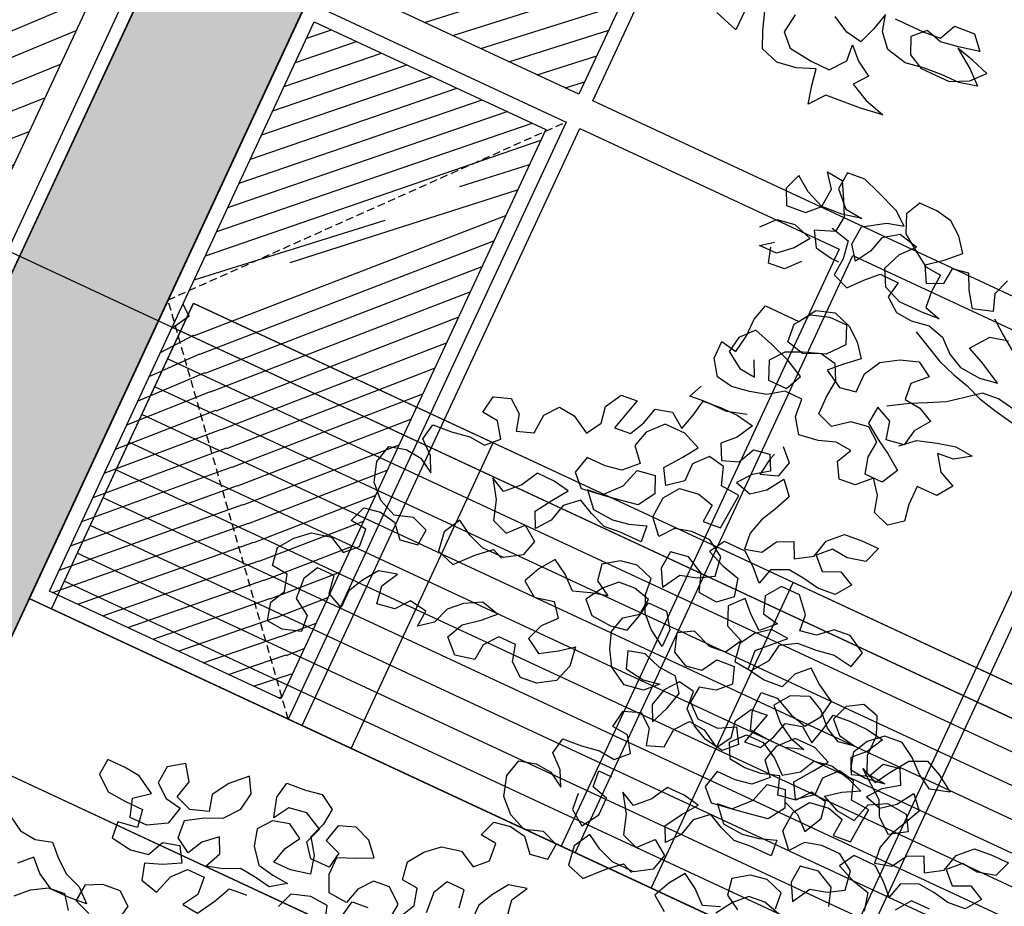
# Model space of a CAD drawing. Units: millimetres. Extents: x 687487061 to 803130931, y 473974405 to 519197613.
# Drawn here: x 688139398 to 688142614, y 475284211 to 475287106 of the extents above; entities that cross this region are included whole.
import ezdxf

# ---------------------------------------------------------------- set-up
doc = ezdxf.new("R2010")
doc.units = ezdxf.units.MM
doc.header["$LTSCALE"] = 100
doc.header["$MEASUREMENT"] = 0
doc.linetypes.add('HIDDEN', pattern=[0.375, 0.25, -0.125])
doc.layers.get('0').update_dxf_attribs({"linetype": 'CONTINUOUS'})
doc.layers.get('DEFPOINTS').update_dxf_attribs({"color": 250, "linetype": 'CONTINUOUS'})
for name, color, linetype in [('A-hatch lndscp 2', 53, 'CONTINUOUS'), ('A-PATT-251', 251, 'CONTINUOUS'), ('A-PATT-252', 252, 'CONTINUOUS'), ('A-PATT-253', 253, 'CONTINUOUS'), ('A-SECT-006', 6, 'CONTINUOUS'), ('A-SECT-007', 7, 'CONTINUOUS'), ('A-SECT-009', 9, 'CONTINUOUS')]:
    doc.layers.add(name, color=color, linetype=linetype)
doc.layers.add('brick back', color=254, linetype='CONTINUOUS', lineweight=0)
doc.layers.add('Defpoints2', color=81, linetype='CONTINUOUS', plot=False)
pattern_1 = [(45.00000000000001, (412973.1361035804, 25200.12713205814), (-44.19417382415922, 44.19417382415921), [])]

# ---------------------------------------------------------------- blocks, each defined once
blk = doc.blocks.new('lab-bay-elev-l3')
at = {"layer": 'A-PATT-253'}
h = blk.add_hatch(dxfattribs=at)
h.set_pattern_fill('ANSI31', color=256, scale=500, angle=-89.99999999999999, style=0)
h.set_pattern_definition(pattern_1)
h.paths.add_polyline_path([(933.333333333605, 3200.127132058144), (2.328306436538696e-10, 3200.127132043242), (2.328306436538696e-10, 2250), (933.3333333337214, 2249.999999985099)])
h = blk.add_hatch(dxfattribs=at)
h.set_pattern_fill('ANSI31', color=256, scale=650, angle=-89.99999999999999, style=0)
h.set_pattern_definition([(45.00000000000001, (419856.4694369134, 25200.12713231146), (-57.452425971407, 57.45242597140697), [])])
h.paths.add_polyline_path([(8800.000000000116, 3200.127132311463), (6883.333333333256, 3200.127132058144), (6883.333333333256, 2250), (8800.000000000116, 2250.000000014901)])
h.paths.add_polyline_path([(7741.666666666744, 2032.513661235571), (7741.666666666744, 2050.000000014901), (7026.666666666744, 2050.000000014901), (7026.666666666744, 1192.486338913441)])
h.paths.add_polyline_path([(7741.666666666744, 2032.513661235571), (7026.666666666861, 1192.486338928342), (7026.666666666861, 957.5136613547802), (7671.434108504443, 200.0000002533197), (7741.666666666744, 200.0000002533197)])
h.paths.add_polyline_path([(7026.666666666861, 957.513661339879), (7026.666666666744, 200.0000002533197), (7671.434108510963, 200.0000002533197)])
h.paths.add_polyline_path([(8656.666666666628, 2050.000000268221), (7941.666666666744, 2050.000000029802), (7941.666666666744, 2032.513661250472), (8656.666666666744, 1192.486338928342)])
h.paths.add_polyline_path([(7941.666666666861, 2032.513661250472), (7941.666666666628, 200.0000002533197), (8011.899224833935, 200.0000002682209), (8656.666666666744, 957.5136613547802), (8656.66666666686, 1192.486338928342)])
h.paths.add_polyline_path([(8656.666666666744, 957.5136613547802), (8011.899224847089, 200.0000002831221), (8656.666666666744, 200.0000005215406)], flags=17)
h = blk.add_hatch(dxfattribs=at)
h.set_pattern_fill('ANSI31', color=256, scale=500, angle=-89.99999999999999, style=0)
h.set_pattern_definition(pattern_1)
h.paths.add_polyline_path([(883.3333333337214, 2014.442706674337), (883.3333333337214, 2100.000000029802), (50.00000000023283, 2100.000000014901), (50.00000000023283, 50.00000001490116), (883.3333333337214, 49.99999998509884), (883.333333333605, 135.5572933703661), (67.69315391324926, 1075)])
h.paths.add_polyline_path([(883.3333333337214, 2014.442706674337), (67.69315392198041, 1075.000000014901), (883.3333333337214, 135.5572933554649)], flags=17)
at = {"layer": 'A-PATT-251'}
blk.add_line((8756.666666666744, 2150.000000029802), (8756.666666666744, 2.533197402954102e-07), dxfattribs=at)
for points in [[(933.333333333605, 2250), (2.328306436538696e-10, 2250), (2.328306436538696e-10, 3200.127132058144), (933.333333333605, 3200.127132058144)], [(2900.000000000116, 2250), (983.3333333334886, 2250), (983.3333333334886, 3200.127132058144), (2900.000000000116, 3200.127132058144)], [(6883.333333333372, 3200.127132058144), (8800.000000000116, 3200.127132311463), (8800.000000000233, 2.533197402954102e-07), (6883.333333333372, 2.533197402954102e-07)], [(933.3333333337214, 0), (2.328306436538696e-10, 0), (2.328306436538696e-10, 2150.000000029802), (933.3333333337214, 2150.000000029802)], [(1916.666666666977, 0), (983.3333333334886, 0), (983.3333333334886, 2150.000000029802), (1916.666666666977, 2150.000000029802)], [(2900.000000000233, 0), (1966.666666666744, 0), (1966.666666666744, 2150.000000029802), (2900.000000000233, 2150.000000029802)], [(3883.333333333489, 0), (2950, 0), (2950, 2150.000000029802), (3883.333333333489, 2150.000000029802)], [(883.3333333337214, 50), (50.00000000023283, 50), (50.00000000023283, 2100.000000029802), (883.3333333337214, 2100.000000029802)], [(8656.666666666628, 2050.000000283122), (7941.666666666744, 2050.000000029802), (7941.666666666744, 200.0000002533197), (8656.666666666628, 200.0000005066395)]]:
    blk.add_lwpolyline(points, close=True, dxfattribs=at)
at = {"layer": 'A-PATT-252', "linetype": 'HIDDEN'}
blk.add_lwpolyline([(933.3333333337214, 0), (0, 1075.000000014901), (933.3333333337214, 2150.000000029802)], dxfattribs=at)
blk = doc.blocks.new('lab-bay-elev-l2')
at = {"layer": 'A-PATT-251'}
blk.add_lwpolyline([(2899.999999999884, 3450.127132058144), (0, 3450.127132058144), (0, 3950.127132058144), (2899.999999999884, 3950.127132058144)], close=True, dxfattribs=at)
blk = doc.blocks.new('rail-9300')
for p, q in [((4320.000000004628, 1100), (-4320, 1100)), ((-4320, 0), (-4319.999999999971, 1100)), ((-3240, 0), (-3240.000000000029, 1100)), ((-2160, 0), (-2160.000000000029, 1100)), ((4320.000000004628, 1000), (-4320, 1000)), ((4320.000000004628, 900), (-4320, 900)), ((4320.000000004628, 800), (-4320, 800)), ((4320.000000004628, 700), (-4320, 700)), ((4320.000000004628, 600), (-4320, 600)), ((4320.000000004628, 500), (-4320, 500)), ((4320.000000004628, 400), (-4320, 400)), ((4320.000000004628, 300), (-4320, 300)), ((4320.000000004628, 200), (-4320, 200)), ((4320.000000004628, 99.99999998509884), (-4320, 100))]:
    blk.add_line(p, q)
blk = doc.blocks.new('TREE5')
for points in [[(-0.1756131653259985, 0.793898039763917), (-0.1689209603605235, 0.7939041654999528), (-0.1649059436681313, 0.7942424511893478), (-0.1632362615814458, 0.7979246953536858), (-0.1585520243920513, 0.7982635936168663), (-0.1558723858247362, 0.7952545516773171), (-0.1605560104403452, 0.7942464329171344), (-0.1645707208458447, 0.7935735369792383), (-0.1682523524373067, 0.794573998569831), (-0.1709267841292643, 0.7918946662894086), (-0.1692503637336671, 0.788215484992179), (-0.1659027298169207, 0.7865454966186007), (-0.1592105248514457, 0.7865516223546365), (-0.1551970395926077, 0.7885629592856276), (-0.1525229141875428, 0.7915769018136416), (-0.1565394623143987, 0.7929116673658427), (-0.1605557041534524, 0.7939118226695427), (-0.1562030143454507, 0.7909043121626382), (-0.1531890718165272, 0.7882301867575734), (-0.157203475935134, 0.7872226805711762), (-0.1612187989144189, 0.7872190051302823), (-0.1655684258553123, 0.7868804131539946), (-0.1695831362608118, 0.7862075172160985), (-0.1742685985968677, 0.787207059946013), (-0.1769482371641828, 0.7902161018855622), (-0.1779554370636873, 0.7938958957565774), (-0.1789555923673873, 0.7898796539166142), (-0.1802906642055717, 0.7861977160391689), (-0.183971989510141, 0.786863567380351), (-0.1876545399613718, 0.7888678597155376)], [(-0.1956821230528334, 0.7855144063505577), (-0.1963473618211395, 0.7811638605489861), (-0.1936680295407172, 0.7784894288570285), (-0.1883136529945517, 0.7778251089494006), (-0.1839637197667656, 0.7778290906771872), (-0.1812899006485935, 0.7811776434546118), (-0.1816278800510958, 0.7848580498985029), (-0.1789485477715829, 0.7821836182065454), (-0.1756006075679437, 0.780179019584466), (-0.1779401227245074, 0.7771653833433447), (-0.1739229620247755, 0.7751613972950508), (-0.1692371934018269, 0.7738272443166352), (-0.1742557345519202, 0.7731534295180609), (-0.1786053614928136, 0.7728148375417732), (-0.1822857679376142, 0.7724768581392709), (-0.1849595870557863, 0.7691283053618463), (-0.185967093241274, 0.7731427094813625), (-0.1866396828931869, 0.7768228096383609), (-0.1906534744380082, 0.775146082955871), (-0.1950027950920088, 0.7744728807310821), (-0.1990193432188647, 0.7758076462823738), (-0.200695763614462, 0.7794868275796034), (-0.2020378800484508, 0.7835009254122269)], [(-0.2060559596088609, 0.7865087422051147), (-0.2060473835795023, 0.7771396552534497), (-0.2114026789854364, 0.778807805906581)], [(-0.1688535344578526, 0.7468058135291358), (-0.1645026823702977, 0.7458059645123285), (-0.1638297864324016, 0.741791254106829), (-0.1641607212390994, 0.7377756248406513), (-0.1604787833616541, 0.7364405530024669), (-0.1578046579565893, 0.7394544955313904), (-0.1551302262646317, 0.7421338278118128), (-0.1507802930368456, 0.7421378095395994), (-0.1514461443789372, 0.7384564842350301), (-0.1484325081369064, 0.7361169690784664), (-0.1447514891192299, 0.7357857279848758), (-0.1407367787137304, 0.736458623922772), (-0.1370551471222683, 0.7354581623321792), (-0.1340412045933448, 0.7327840369271144), (-0.1306935706765984, 0.7311140485535361), (-0.1260087209143279, 0.7307837263206238), (-0.1219940105088284, 0.7314566222585199), (-0.1270156145269397, 0.7341289099422283), (-0.1306978586921872, 0.7357985920298233), (-0.1276900418983899, 0.739816671589324), (-0.1236756377797832, 0.7408241777757212)], [(-0.1293747320373626, 0.7525303295897174), (-0.1307098038764565, 0.7488483917122721), (-0.1293679937284509, 0.7451689041281497), (-0.133716701808666, 0.7438264814063587), (-0.1360620364143728, 0.7471704398822112), (-0.1377381505239867, 0.7505150109309398), (-0.1414182506809851, 0.7498424212799364), (-0.1417494917745756, 0.7461614022622598), (-0.1450940628233042, 0.7444852881526458), (-0.1471050934674025, 0.7481641631629827), (-0.1437614412793522, 0.7508441080171906), (-0.1407527056257862, 0.7538583568320973), (-0.1430977339446002, 0.7568677050594488), (-0.146111370186631, 0.7592072202160125), (-0.1497926954912003, 0.7598730715581041), (-0.1538080184704853, 0.7598693961172103), (-0.1554780068440635, 0.7565217622004639), (-0.1538012801615736, 0.7525079706547331), (-0.1504530336710417, 0.7501687617850621), (-0.1467701769329182, 0.7478298592013743), (-0.1430891579152416, 0.7474986181077838), (-0.1434200927219393, 0.7434829888416061), (-0.1430821133194371, 0.739802582397715), (-0.139400481727975, 0.7388021208071223), (-0.1434154984203673, 0.7384638351177273), (-0.1487692623927472, 0.7384589345292625), (-0.1527861168055864, 0.7401283103290552), (-0.1547971474496848, 0.7438071853393922), (-0.153127771649892, 0.7478240397531408), (-0.1504536462448272, 0.7508379822811548), (-0.154804498332382, 0.7518378312979621), (-0.1581484568082345, 0.7494924966922554), (-0.1591489183979178, 0.7458108651007933), (-0.1611535170199971, 0.7424629248980636), (-0.1634985453388111, 0.7454722731245056), (-0.1631679168190061, 0.7498225126391844), (-0.158486129923844, 0.7528382928885549), (-0.1548063360537384, 0.7538454927880593), (-0.1578199722948597, 0.7561850079446231), (-0.1631755739885961, 0.758187768845346), (-0.1668575118660414, 0.7595228406844399), (-0.1708725285584336, 0.7591845549941354), (-0.1712034633660409, 0.7551689257288672), (-0.1678542980148308, 0.7518258861136928), (-0.1638386687495625, 0.7514949513069951), (-0.1681876831166704, 0.7504871388337051), (-0.1728719203051554, 0.7501482405705246), (-0.1768887747179946, 0.7518176163703174), (-0.1802370212085265, 0.7541568252408979), (-0.1815720930467108, 0.7504748873625431), (-0.1798959789380064, 0.7471303163138145), (-0.175546351997113, 0.7474689082901023), (-0.1728719203051554, 0.7501482405705246), (-0.1725412917853504, 0.7544984800852035), (-0.1748863201041644, 0.7575078283116454), (-0.1712053010864878, 0.7571765872180549), (-0.1691942704423894, 0.753497712207718), (-0.1675181563327754, 0.7501531411589895), (-0.167849397426366, 0.7464721221413129), (-0.1721977992205979, 0.7447950891719302), (-0.1701870748624827, 0.7414508244100944), (-0.1661711393103218, 0.7407852793548955), (-0.1644980880687257, 0.7407868107884497)], [(-0.1832359556851628, 0.7404350484803217), (-0.180561830280098, 0.7434489910092452), (-0.1765471198745985, 0.7441218869471413), (-0.1721959614992414, 0.7427874276818329), (-0.1745351703698219, 0.7394391811922105), (-0.1775442123093711, 0.7367595426248954), (-0.1815595352886561, 0.736755867183092), (-0.1788844910238225, 0.7387659789674217)], [(-0.1427422961955784, 0.7341145144637267), (-0.1353775015791001, 0.7304405400418545), (-0.1313609534522442, 0.7291057744905629), (-0.1276793218616916, 0.7281053128999702), (-0.1239973839833368, 0.7267702410617858), (-0.1199811421433736, 0.7257700857580858), (-0.1089371662305751, 0.7237725317327204), (-0.1052552283522203, 0.7224374598936265), (-0.101573903047651, 0.7217716085524444), (-0.1022467989855471, 0.7257863189579439), (-0.104926743839755, 0.7291299711459942), (-0.1082752966162701, 0.7318037902641663), (-0.1119575407815177, 0.7334734723508518), (-0.1153054809842473, 0.7354780709729312), (-0.1189880314363876, 0.7374823633081178), (-0.1223359716400267, 0.7394869619301971), (-0.1256842181296491, 0.7418261707998681), (-0.1283629378362861, 0.7438313819948235)], [(-0.171856450663185, 0.7374339699963457), (-0.1745305760682498, 0.7344200274683317), (-0.178210982512141, 0.73408204806492), (-0.1792178761247527, 0.737427231687434)], [(-0.1356934283335107, 0.7100290086109453), (-0.132684386393052, 0.7127086471782604), (-0.1283356783128369, 0.714051069899142), (-0.1243212741942301, 0.7150585760855392), (-0.1203056449280524, 0.7147276412788415), (-0.1236496034029955, 0.7123823066731347), (-0.1273300098477961, 0.712044327269723), (-0.1249846752420893, 0.7087003687947799), (-0.1213024310768418, 0.7070306867080944), (-0.1236416399474223, 0.7036824402175625), (-0.1283261834228, 0.7036781522028832), (-0.1283222016950134, 0.6993282189750971), (-0.12764961204401, 0.6956481188180987), (-0.130658960270452, 0.6933030904992847), (-0.1343408981488068, 0.6946381623374691), (-0.1353480980483113, 0.6983179562084842), (-0.1376931263671253, 0.7013273044349262), (-0.1407018620206912, 0.6983130556200194), (-0.1443822684645824, 0.6979750762166077), (-0.146392992821788, 0.701319340979353), (-0.1447230044482097, 0.7046669748951899), (-0.1484040234658863, 0.7049982159887804), (-0.1520835110500087, 0.7036564058416843), (-0.1564328317040093, 0.7029832036168955), (-0.1587781663097161, 0.7063271620918385), (-0.1591164519991111, 0.7103421787842308), (-0.163131774978396, 0.7103385033433369), (-0.1664757334533391, 0.7079931687376302), (-0.1701555273243542, 0.7069859688381257), (-0.1741702377298537, 0.7063130729002296), (-0.1778515630344231, 0.7069789242423212), (-0.1801968976401298, 0.7103228827172643), (-0.1802005730819332, 0.7143382056965493), (-0.1765192477773638, 0.7136723543544576), (-0.1758537027221649, 0.7176882899075281), (-0.1758573781630588, 0.7217036128868131), (-0.1748569165733755, 0.7253852444782751), (-0.1668262706148056, 0.7253925953609723), (-0.1644873680311179, 0.7290754520990959), (-0.1604732701994038, 0.7304175685330847), (-0.1564567220725479, 0.7290828029817931), (-0.1534430858305171, 0.7267432878252293), (-0.1510980575117031, 0.7237339395978779), (-0.1541070994521618, 0.7210543010305628), (-0.1567815311441194, 0.7183749687501404), (-0.1527640641574948, 0.7160363724542549), (-0.1490839639995869, 0.7167089621052583), (-0.149087945728283, 0.7210588953321349), (-0.1470836533930964, 0.7247414457842751), (-0.1434050846696522, 0.7270870866768746), (-0.1393909868379382, 0.7284292031108635), (-0.136043046634299, 0.7264246044896936), (-0.139051782287865, 0.7234103556738773), (-0.1387138028844532, 0.7197299492299862), (-0.1350327838667766, 0.7193987081363957), (-0.1316851499500302, 0.7177287197628175), (-0.1340243588206107, 0.7143804732722856), (-0.1346902101627023, 0.7106991479677163), (-0.1387049205682018, 0.7100262520298202), (-0.1397124267545991, 0.7140406561484269), (-0.1433946709189371, 0.7157103382351124), (-0.1437256057256349, 0.7116947089698442), (-0.1403773592360125, 0.7093555000992637), (-0.1370294190323733, 0.7073509014780939), (-0.1336811725427509, 0.7050116926075134), (-0.135685464877028, 0.7013291421562826), (-0.139700787856313, 0.7013254667144793), (-0.1407079877558175, 0.7050052605854944), (-0.140376746662227, 0.708686279603171), (-0.1433903829042578, 0.7110257947597347), (-0.1474050933097573, 0.7103528988218386), (-0.1507487454987171, 0.7076729539676307), (-0.1544306833761624, 0.7090080258067246), (-0.1544343588179657, 0.7130233487860096), (-0.154103424011268, 0.7170389780512778), (-0.1557795381199725, 0.7203835491000063), (-0.1594608634245418, 0.721049400442098), (-0.1631400447217715, 0.7193729800465007), (-0.1671562865608252, 0.7203731353502008), (-0.1674945722511296, 0.724388152042593), (-0.1651553633805491, 0.7277363985322154), (-0.1611412655488351, 0.7290785149671137), (-0.1571259425695501, 0.7290821904080076), (-0.1554492158870602, 0.7250683988631863), (-0.1584573389668407, 0.7213849295512773), (-0.1631403510086642, 0.7197075902950019), (-0.1668195323049844, 0.7180311698984951), (-0.1691590474624576, 0.7150175336564644), (-0.1674823207799676, 0.7110037421116431), (-0.1631323875521815, 0.7110077238394297), (-0.161462705465496, 0.7146899680046772), (-0.1654798661652279, 0.7166939540529711), (-0.1701659410750693, 0.7183627172789784), (-0.1745170994495169, 0.7196971765442868), (-0.1771912248545817, 0.7166832340153633), (-0.1778570761966733, 0.7130019087107939), (-0.1741742194585498, 0.7106630061280157), (-0.1704932004399637, 0.7103317650335157), (-0.1721693145495777, 0.7136763360831537)], [(-0.1163022671330367, 0.7277811164021841), (-0.1203182026861072, 0.728446661457383), (-0.1239986091299983, 0.7281086820548808), (-0.1273422613189581, 0.7254287372006729), (-0.1303516095454, 0.7230837088818589), (-0.134030484555737, 0.7210726782377606), (-0.1373750556044655, 0.7193965641281466), (-0.1407193203672108, 0.717385839770941), (-0.1417225385380192, 0.71671570041417)], [(-0.1684781880680788, 0.7023029567963022), (-0.1728268961482939, 0.7009605340745111), (-0.1778460498721728, 0.700955939772939), (-0.1815264563169734, 0.7006179603704368), (-0.1801907719050035, 0.7036306777517893)], [(-0.1254973213276429, 0.629315688144743), (-0.1218153834501976, 0.6279806163056492), (-0.1188014409212741, 0.6253064909005843), (-0.1167974548729802, 0.6293236516012257), (-0.1174700445239836, 0.6330037517582241), (-0.1211513698285529, 0.6336696031003157), (-0.1234908849851166, 0.630655966858285), (-0.1275055953906161, 0.6299830709203889), (-0.1288477118255145, 0.6339971687521029), (-0.1328618096572285, 0.632655052318114), (-0.1365422161020291, 0.6323170729147023), (-0.1402232351197057, 0.6326483140092023), (-0.1418993492284102, 0.6359928850579308), (-0.1392252238233453, 0.6390068275859448), (-0.1352099008440604, 0.6390105030277482), (-0.1315273503928296, 0.6370062106925616), (-0.1285134078639061, 0.6343320852874967), (-0.125169449388963, 0.6366774198932035), (-0.1234994610153848, 0.6400250538099499), (-0.1194847506098853, 0.640697949747846), (-0.115133898521421, 0.6396981007310387), (-0.1114519606439757, 0.6383630288928543), (-0.1151308356543126, 0.636351998248756), (-0.1181401838807545, 0.6340069699290325), (-0.1144579397164165, 0.632337287842347), (-0.1101077002017377, 0.632006659322542), (-0.1087732409364293, 0.6363578176969895), (-0.1050943659260923, 0.6383688483410879), (-0.1004095161638219, 0.6380385261081756), (-0.09839879180661626, 0.6346942613463398), (-0.1020773605300604, 0.6323486204537403), (-0.1054259133065756, 0.6350224395719124), (-0.1071020274161896, 0.6383670106206409), (-0.1131292999002511, 0.6430460409346779), (-0.1094470557350036, 0.6413763588479924), (-0.1074424571129242, 0.644724299050722), (-0.1047692505685376, 0.6487420723242394), (-0.1010900692713079, 0.6504184927207461), (-0.09740782510696988, 0.6487488106340606), (-0.09372496836793687, 0.6464099080503729), (-0.09807367644815201, 0.6450674853294913), (-0.1014216166517912, 0.6470720839506612), (-0.1044355591807147, 0.649746209355726), (-0.1077834993843538, 0.6517508079778054), (-0.1117985160767461, 0.6514125222884104), (-0.1148075580162953, 0.6487328837210953), (-0.1164775463898735, 0.6453852498043489), (-0.115470346490369, 0.6417054559342432), (-0.1117893274726924, 0.6413742148397432), (-0.1074400068186918, 0.6420474170645321), (-0.1117902463333706, 0.6423780455852466), (-0.1134666667289679, 0.6460572268824762), (-0.1134709547445567, 0.650741770357854), (-0.1151476814270467, 0.6547555619035847), (-0.1188293130185087, 0.655756023493268), (-0.1221735777803445, 0.6537452991360624), (-0.1235086496185289, 0.6500633612577076), (-0.1208293173381065, 0.64738892956575), (-0.1168133817850361, 0.6467233845105511), (-0.120493481942944, 0.6460507948595478), (-0.1238411158596904, 0.647720783233126), (-0.1268553646745971, 0.650729518886692), (-0.1302029985913435, 0.6523995072602702), (-0.1342167901370743, 0.6507227805777802), (-0.1365559990067453, 0.6473745340872483), (-0.1335417501918386, 0.6443657984336824), (-0.1301938099881994, 0.642361199811603), (-0.1265121783967373, 0.6413607382219197), (-0.1305262762284514, 0.6400186217870214), (-0.1345415992077363, 0.6400149463461275), (-0.1388918387224152, 0.6403455748659326), (-0.140233955156404, 0.6443596726985561), (-0.1402379368851001, 0.6487096059254327), (-0.136557530441209, 0.6490475853288444), (-0.132205759492976, 0.6470439055674433), (-0.1285241279015139, 0.6460434439768505), (-0.1261849190309334, 0.6493916904673824), (-0.1255193739757345, 0.6534076260195434), (-0.1295368409623592, 0.6557462223163384), (-0.1325504772043899, 0.6580857374729021), (-0.1352249088963475, 0.6554064051924797), (-0.1365599807354414, 0.6517244673150344), (-0.1409096076754253, 0.6513858753387467), (-0.1449255432284957, 0.6520514203930361), (-0.1452641352047834, 0.6564010473339295), (-0.1399152718208683, 0.6617597118947742), (-0.143930901087046, 0.662090646701472), (-0.1469402493143974, 0.659745618382658), (-0.1489448479355673, 0.6563976781799283), (-0.1482719519976712, 0.6523829677735193), (-0.144256322732403, 0.6520520329668216), (-0.1415828099002141, 0.6557351959918378), (-0.1409172648450152, 0.6597511315449083), (-0.1375730000831794, 0.6617618559021139), (-0.1332233731422861, 0.6621004478793111), (-0.1292086627367866, 0.6627733438172072), (-0.1248581169361245, 0.6621081050479916), (-0.1238576553455317, 0.6657897366394536), (-0.1278751223321564, 0.6681283329362486), (-0.131555528776957, 0.6677903535337464), (-0.1345645707165062, 0.6651107149664313), (-0.1382446708744141, 0.6644381253154279), (-0.1385826502769163, 0.668118531759319), (-0.1415972053796253, 0.6714618776604766), (-0.1459471386065019, 0.67145789593269), (-0.1482863474770824, 0.6681096494421581), (-0.1469445373290768, 0.6644301618589452), (-0.1432632120245074, 0.6637643105168536), (-0.1462719476780734, 0.6607500617010373), (-0.1492855839201042, 0.6630895768585106), (-0.1519649162005265, 0.6657640085504681), (-0.1546390416055914, 0.6627500660215446), (-0.1529623149231014, 0.6587362744758138), (-0.1489454605093528, 0.6570668986760211), (-0.1509497528445394, 0.6533843482247903), (-0.1546301592884305, 0.6530463688213786), (-0.1589816239497708, 0.6547154383351881), (-0.1623258887125161, 0.652704713977073), (-0.1609837722776177, 0.648690616145359), (-0.1576361383608713, 0.6470206277717807), (-0.1539560382038729, 0.6476932174227841), (-0.1519514395817936, 0.6510411576264232), (-0.1479364228894013, 0.6513794433158182), (-0.1465946127413957, 0.6476999557316958), (-0.1492690444333533, 0.6450206234512734), (-0.1529488383043685, 0.6440134235526784), (-0.153280079397959, 0.6403324045340923), (-0.1502661368690354, 0.6376582791290275), (-0.1455815933936577, 0.6376625671446163), (-0.1419027183833208, 0.6396735977887147), (-0.1398919940261152, 0.6363293330268789), (-0.1425664257180728, 0.6336500007464565), (-0.1469169715187348, 0.6343152395147627), (-0.1502646054354813, 0.6359852278883409), (-0.1532785479644048, 0.6386593532934057), (-0.1536168336537997, 0.642674369985798), (-0.1572981589583691, 0.6433402213278896), (-0.1596376741149328, 0.6403265850858588), (-0.1606378294186328, 0.6363103432458956), (-0.1589617153090188, 0.6329657721971671), (-0.1572923395092261, 0.6369826266109158), (-0.156292184205526, 0.6409988684499695), (-0.1586372125252495, 0.6440082166773209), (-0.1626528417905178, 0.6443391514840187), (-0.1666693899173737, 0.6456739170353103), (-0.1703491837874793, 0.6446667171358058), (-0.1690073736403832, 0.6409872295525929), (-0.1646568278388116, 0.6403219907842868), (-0.1609767276818133, 0.6409945804352901), (-0.1636511593737708, 0.6383152481548677), (-0.1680004800277715, 0.6376420459300789), (-0.1720179470143961, 0.6399806422268739), (-0.1740286713716017, 0.6433249069887097), (-0.1753704815196073, 0.6470043945719226), (-0.1743700199290146, 0.6506860261633847), (-0.1713606717025726, 0.6530310544821987), (-0.1710294306080726, 0.6567120734998753), (-0.1747110621995347, 0.657712535090468), (-0.1783914686443353, 0.6573745556879658), (-0.1810659003362929, 0.6546952234075434), (-0.1834048029190711, 0.6510123666685104), (-0.1807254706386487, 0.6483379349765528), (-0.1760406208763783, 0.6480076127436405), (-0.1723605207184704, 0.6486802023946439), (-0.1713600591287872, 0.6523618339861059), (-0.1706942077866955, 0.6560431592906752), (-0.1663442745589094, 0.6560471410184618), (-0.1639989399532027, 0.6527031825435188), (-0.1639952645123088, 0.6486878595642338), (-0.1676781212504324, 0.6510267621479215), (-0.1703574535308547, 0.6537011938398791), (-0.172033873926452, 0.6573803751361993), (-0.1723718533298637, 0.6610607815809999), (-0.1763884014558101, 0.6623955471322915), (-0.180068501613718, 0.6617229574812882), (-0.1834124600886611, 0.6593776228755814), (-0.1827398704376577, 0.6556975227185831), (-0.1793919302340186, 0.6536929240965037), (-0.1830717241050337, 0.6526857241969992), (-0.1867512116882466, 0.6513439140489936), (-0.1897651542171701, 0.6540180394540585), (-0.1931130944208093, 0.6560226380761378), (-0.1954523032904802, 0.6526743915865154), (-0.1971219853771657, 0.6489921474212679), (-0.1937737388875433, 0.6466529385506874), (-0.1894247245204355, 0.6476607510239774), (-0.1870796962016215, 0.6446514027975354), (-0.1897538216066863, 0.6416374602686119), (-0.1910888934448707, 0.6379555223902571), (-0.1877409532412315, 0.6359509237681777), (-0.1840623845177873, 0.6382965646607772), (-0.1810530362913454, 0.6406415929795912), (-0.1803798340665566, 0.6362922723255906), (-0.1817145996178482, 0.6322757241996442), (-0.1853931683412924, 0.6299300833070447), (-0.189073574786093, 0.6295921039045425), (-0.1920872110272143, 0.6319316190611062), (-0.1930944109267188, 0.6356114129321213), (-0.1971097339060037, 0.635607737490318), (-0.1994492490634769, 0.6325941012482872), (-0.1997804901570674, 0.6289130822306106), (-0.2041295045241753, 0.6279052697582301), (-0.2071437533390821, 0.6309140054108866), (-0.2054740712523966, 0.6345962495761341), (-0.2021304190643463, 0.637276194430342), (-0.1994559873723887, 0.6399555267107644), (-0.2034722292114424, 0.6409556820135549), (-0.2071511042217793, 0.6389446513694566), (-0.2098255359137369, 0.6362653190890342), (-0.2111606077528307, 0.6325833812115889), (-0.2141699559792727, 0.6302383528918654), (-0.2138387148856822, 0.6339193719104514), (-0.2178546504387526, 0.6345849169647408), (-0.2201941655953163, 0.6315712807236196), (-0.2242088760008158, 0.6308983847857235), (-0.2248817719387119, 0.634913095191223), (-0.2228774796044348, 0.6385956456424537), (-0.2268918837230416, 0.6375881394560565), (-0.2292310925927126, 0.6342398929664341), (-0.2309010809662908, 0.6308922590496877), (-0.2308974055253969, 0.6268769360704027), (-0.234579649689735, 0.6285466181570882), (-0.2352525456276311, 0.6325613285625877), (-0.2392678686069161, 0.6325576531216939), (-0.2409378569804943, 0.6292100192049475), (-0.2405989587173138, 0.624525782015553), (-0.2369161019791903, 0.6221868794327747), (-0.2365781225757786, 0.6185064729888836), (-0.2405922204084021, 0.6171643565539853), (-0.2442732394260787, 0.6174955976475758), (-0.2452807456124759, 0.6215100017661825), (-0.2436107572388977, 0.624857635682929), (-0.2446179571384022, 0.6285374295539441), (-0.2482989761560788, 0.6288686706475346), (-0.2489718720939749, 0.6328833810530341), (-0.2466326632233944, 0.636231627543566), (-0.2436236212838452, 0.6389112661108811), (-0.2392746069167373, 0.6399190785832616), (-0.235592056464597, 0.637914786248075), (-0.2329176247726394, 0.6405941185284973), (-0.2332559104620344, 0.6446091352208896), (-0.2369369294806205, 0.6449403763153896), (-0.2356018576415266, 0.6486223141928349), (-0.2319217574845283, 0.6492949038438383), (-0.2282404321799589, 0.6486290525026561), (-0.2255607936126438, 0.6456200105621974), (-0.2215460832071443, 0.6462929065000935), (-0.2212148421135538, 0.6499739255177701), (-0.2248967799909991, 0.6513089973559545), (-0.2289108778236226, 0.6499668809219656), (-0.2329277322364618, 0.6516362567217584), (-0.235941981052278, 0.6546449923753244), (-0.2372844037731596, 0.6589937004555395), (-0.2362842484694596, 0.6630099422955027), (-0.232604454599354, 0.6640171421940977), (-0.2289234355816774, 0.6636859011005072), (-0.2255754953780382, 0.6616813024793373), (-0.2272516094876522, 0.6650258735280659), (-0.2302655520156662, 0.6676999989331307), (-0.2295997006735746, 0.6713813242377), (-0.2252500737335907, 0.6717199162139877), (-0.2212353633271817, 0.6723928121518838), (-0.2175543443095052, 0.6720615710582933), (-0.2148799126175476, 0.6747409033387157), (-0.2172252472232543, 0.6780848618136588), (-0.2209062662418404, 0.6784161029072493), (-0.2202407211866415, 0.6824320384603197), (-0.2165612336025191, 0.6837738486074159), (-0.2135475973604883, 0.6814343334508521), (-0.2125403974609839, 0.6777545395807465), (-0.2088609098768615, 0.6790963497278426), (-0.2085302813570564, 0.6834465892425214), (-0.2061907662004927, 0.6864602254845522), (-0.2025097471828161, 0.6861289843909617), (-0.1984922801961915, 0.6837903880941667), (-0.1964876815741121, 0.6871383282978059), (-0.1971602712251155, 0.6908184284548042), (-0.1951559788899289, 0.6945009789069445), (-0.1914755724460377, 0.6948389583094468), (-0.1934764956263137, 0.6874756951265226), (-0.1897960891824226, 0.6878136745299344), (-0.1881261008088444, 0.6911613084457713), (-0.1871256392182516, 0.6948429400372333), (-0.183445845348146, 0.6958501399367378), (-0.1800975988576141, 0.6935109310670668), (-0.1790971372679309, 0.6971925626585289), (-0.1784312859258392, 0.7008738879630982), (-0.174416269233447, 0.7012121736524932), (-0.170400946254162, 0.7012158490933871), (-0.1663850107010916, 0.7005503040381882), (-0.1683893030362782, 0.6968677535869574), (-0.1710637347282358, 0.694188421306535), (-0.1693876206186218, 0.6908438502578065), (-0.1657081330354089, 0.6921856604049026), (-0.1640384509478139, 0.6958679045701501), (-0.1603583507908155, 0.6965404942211535), (-0.158682236682111, 0.693195923172425), (-0.1620261951570541, 0.6908505885667182), (-0.1643657103136178, 0.6878369523246874), (-0.1606840787221557, 0.6868364907350042), (-0.1576747304957138, 0.6891815190538182), (-0.155335827912026, 0.6928643757919417), (-0.1526561893447109, 0.6898553338523925), (-0.1543258714313964, 0.686173089687145), (-0.1559958598049747, 0.6828254557703985), (-0.1569963213955674, 0.6791438241789365), (-0.1566583419930652, 0.6754634177350454), (-0.15297854812205, 0.6764706176345499), (-0.1509739494999707, 0.679818557838189), (-0.1476293784512421, 0.6814946719468935), (-0.1459532643425376, 0.678150100898165), (-0.1422746956190934, 0.6804957417907644), (-0.1412745403153934, 0.6845119836298181), (-0.1382658046618275, 0.6875262324456344), (-0.1342507879694352, 0.6878645181350294), (-0.1302354649901503, 0.6878681935768327), (-0.1315705368292441, 0.6841862556984779), (-0.1355849409478509, 0.6831787495120807), (-0.1392659599655275, 0.6835099906056712), (-0.1419403916574851, 0.6808306583252488), (-0.1392610593770627, 0.6781562266342007), (-0.135581878079833, 0.679832647029798), (-0.1322342441630866, 0.6781626586562197), (-0.1345734530336671, 0.6748144121656878), (-0.1385884697260593, 0.6744761264762928), (-0.1422697950306286, 0.6751419778183845), (-0.1459508140483052, 0.675473218911975), (-0.1496299953455349, 0.6737967985163777), (-0.1506304569352181, 0.6701151669249157), (-0.1533097892156405, 0.6727895986168733), (-0.1563234254576713, 0.675129113773437), (-0.1613425791815501, 0.6751245194718649), (-0.1633471778036295, 0.6717765792682258), (-0.1593303233898808, 0.670107203468433), (-0.1553140815508272, 0.669107048164733), (-0.1543065753644299, 0.6650926440461262), (-0.1573156173048886, 0.6624130054788111), (-0.161665856818658, 0.6627436339986161), (-0.1630079732535563, 0.6667577318312397), (-0.1670251339532882, 0.6687617178795335), (-0.1710398443587877, 0.6680888219416374), (-0.171370779166395, 0.6640731926754597), (-0.1693597485213871, 0.6603943176651228), (-0.1670211522255016, 0.6644117846517474), (-0.1633413583544865, 0.6654189845512519), (-0.1599970935926507, 0.6674297089084575), (-0.1606702958174395, 0.6717790295624582), (-0.164353152555563, 0.6741179321461459), (-0.1687030857833491, 0.6741139504174498), (-0.1723828796534548, 0.6731067505179453), (-0.174722394810928, 0.670093114276824), (-0.1777369499127275, 0.6734364601779816), (-0.1774066276798152, 0.6781213099411616), (-0.1750674188092347, 0.681469556430784), (-0.1707180981552341, 0.6821427586555728), (-0.1670364665646815, 0.6811422970649801), (-0.1673674013713793, 0.6771266677997119), (-0.1633523846789871, 0.6774649534891068), (-0.1630217561582725, 0.6818151930028762), (-0.162690515064682, 0.6854962120214623), (-0.1670407545793609, 0.6858268405412673), (-0.1683828710133497, 0.6898409383729813), (-0.172064196317919, 0.690506789715073), (-0.1747383217229839, 0.6874928471861494), (-0.17473464628209, 0.6834775242068645), (-0.1780782984701403, 0.6807975793535661), (-0.1800890228282555, 0.6841418441154019), (-0.1774155099960666, 0.6878250071404182), (-0.1750763011263956, 0.6911732536309501), (-0.1790931555392348, 0.6928426294307428), (-0.183777699015522, 0.6928383414160635), (-0.1867861283812857, 0.6894894823517461), (-0.1877865899718785, 0.685807850760284), (-0.1851069514045633, 0.6827988088207348), (-0.1881156870581293, 0.6797845600049186), (-0.1917957872151277, 0.6791119703539152), (-0.1961457204429138, 0.6791079886261286), (-0.1971458757466138, 0.6750917467861655), (-0.1944665434661914, 0.6724173150942079), (-0.1897826125636897, 0.6730908236058895), (-0.1864398792354081, 0.6767745992046912), (-0.1851054199710092, 0.6811257575791387), (-0.1810907095655097, 0.6817986535170348), (-0.1794142891690029, 0.6781194722198052), (-0.1817531917526907, 0.6744366154816817), (-0.185433291909689, 0.6737640258306783), (-0.1894480023151885, 0.6730911298927822), (-0.1931284087599892, 0.6727531504893705), (-0.1901138536572802, 0.6694098045882129), (-0.1854290038950097, 0.6690794823543911), (-0.1817489037380113, 0.6697520720053944), (-0.1780694161538889, 0.6710938821534), (-0.1777314367504772, 0.6674134757095089), (-0.1827505904752655, 0.6674088814079369), (-0.1864309969191567, 0.6670709020045251), (-0.1901129347975115, 0.668405973843619), (-0.1934605687133484, 0.6700759622162877), (-0.1964696106538071, 0.6673963236498821), (-0.1974697659575071, 0.6633800818099189), (-0.1998092811140708, 0.6603664455678881), (-0.2014853952236848, 0.6637110166166167), (-0.1991464926399971, 0.6673938733556497), (-0.1968072837703261, 0.6707421198452721), (-0.2004886090748954, 0.6714079711873637), (-0.2045039320541804, 0.6714042957464699), (-0.2065082243884575, 0.6677217452943296), (-0.2095169600420235, 0.6647074964785133), (-0.2128645939587699, 0.6663774848520916), (-0.210184036531686, 0.662364612167039), (-0.208841613809895, 0.6580159040868239), (-0.2051596759315402, 0.6566808322486395), (-0.2021512465657764, 0.6600296913120474), (-0.1988030000752445, 0.6576904824423764), (-0.1998034616658373, 0.6540088508509143), (-0.2034820303892815, 0.6516632099583148), (-0.2085011841131603, 0.6516586156567428), (-0.2121831219906056, 0.6529936874949271), (-0.2155310621942448, 0.6549982861170065), (-0.2175353545294314, 0.6513157356657757), (-0.2168621523046426, 0.6469664150117751), (-0.2128456041786961, 0.645631649459574), (-0.2091685668888061, 0.6496503415937696), (-0.2061595249483474, 0.6523299801610847), (-0.2038163343499804, 0.6513282934238305)], [(-0.158437124039196, 0.6993006531647552), (-0.1557577917587736, 0.6966262214737071), (-0.1567582533484568, 0.692944589882245), (-0.1604377409325792, 0.6916027797342394), (-0.1597725021642731, 0.6959533255349015), (-0.1594388107764502, 0.6969574625672976)], [(-0.08709377633793736, 0.6214017044030697), (-0.09144370956481396, 0.6213977226743737), (-0.09378291843539444, 0.6180494761847513)], [(-0.1165260015672942, 0.6066519002424684), (-0.1202076331578468, 0.6076523618321517), (-0.1238880396026474, 0.6073143824296494), (-0.126562471294605, 0.604635050149227), (-0.1289013738773832, 0.6009521934111035)], [(-0.1175304448856735, 0.6073202018787924), (-0.1178684242881758, 0.6110006083226835), (-0.1218849724141222, 0.6123353738739752), (-0.1255650725720301, 0.6116627842229718), (-0.1289090310469732, 0.6093174496172651), (-0.1282364413959698, 0.6056373494602667), (-0.1248885011923306, 0.6036327508381873)], [(-0.1285682950633458, 0.6026255509386829), (-0.1322477826474682, 0.6012837407915868), (-0.1352617251754822, 0.6039578661966516), (-0.1386096653791213, 0.6059624648178215), (-0.1409488742487923, 0.6026142183281991), (-0.1426185563363873, 0.5989319741629515), (-0.1392703098458554, 0.5965927652932805)], [(-0.1697054469591279, 0.5808382115274071), (-0.170378342897024, 0.5848529219329066), (-0.1683740505627469, 0.5885354723850469), (-0.1723884546813537, 0.5875279661986497), (-0.1747276635510246, 0.5841797197081178), (-0.1763976519246029, 0.5808320857913714), (-0.176393976483709, 0.5768167628120864)], [(-0.1800762206480471, 0.5784864448996814), (-0.1807491165859432, 0.5825011553051809), (-0.1847644395652281, 0.5824974798633775), (-0.1864344279388064, 0.5791498459466311), (-0.1860955296756259, 0.5744656087581461)], [(-0.190777316570788, 0.5714498285087757), (-0.1891073281972098, 0.5747974624255221), (-0.1901145280967143, 0.5784772562956277), (-0.1937955471143908, 0.5788084973892182), (-0.1944684430522869, 0.5828232077947177), (-0.1921292341817065, 0.5861714542852496), (-0.1891201922421573, 0.5888510928525648), (-0.1847711778750494, 0.5898589053258547), (-0.1810886274229091, 0.5878546129906681), (-0.1784141957309515, 0.5905339452710905), (-0.178752481421256, 0.5945489619634827), (-0.1824335004389326, 0.5948802030570732), (-0.1810984285998387, 0.598562140935428), (-0.1774183284428403, 0.5992347305864314), (-0.173737003138271, 0.5985688792443398), (-0.1710573645709559, 0.5955598373038811), (-0.1670426541654564, 0.5962327332417772), (-0.1667114130718659, 0.5999137522594538), (-0.1703933509493112, 0.6012488240985476), (-0.1744074487819347, 0.5999067076636493), (-0.1784243031947739, 0.601576083463442), (-0.1814385520105901, 0.604584819117008), (-0.1827809747314717, 0.6089335271972232), (-0.1817808194286812, 0.6129497690371863), (-0.178101025557666, 0.6139569689366908), (-0.1744200065399895, 0.6136257278431003), (-0.1710720663363503, 0.611621129221021), (-0.1727481804459643, 0.6149657002697495), (-0.1757621229739783, 0.6176398256748143), (-0.1750962716327962, 0.6213211509793837), (-0.1707466446919028, 0.6216597429556714), (-0.1667319342864033, 0.6223326388935675), (-0.1630509152678172, 0.622001397799977), (-0.1603764835767691, 0.6246807300803994), (-0.1627218181824759, 0.6280246885553424), (-0.1664028372001525, 0.6283559296498424), (-0.1657372921449536, 0.6323718652020034), (-0.1620578045608312, 0.633713675350009), (-0.1590441683188004, 0.6313741601925358), (-0.1580369684192959, 0.6276943663224301), (-0.154357480836083, 0.6290361764704357), (-0.1540268523153685, 0.6333864159842051), (-0.1516873371588048, 0.6364000522262359), (-0.1480063181411282, 0.6360688111326454), (-0.1439888511545035, 0.6337302148358503), (-0.1419842525324242, 0.6370781550394895), (-0.1426568421834276, 0.6407582551964879), (-0.1406525498482409, 0.6444408056486282), (-0.1369721434043498, 0.6447787850511304), (-0.1389730665846258, 0.6374155218691158), (-0.1352926601407347, 0.637753501271618), (-0.1336226717671565, 0.6411011351883644), (-0.1326222101765637, 0.6447827667798265), (-0.1289424163064581, 0.6457899666784215), (-0.1255941698159262, 0.6434507578087505), (-0.1245937082262429, 0.6471323894002126), (-0.1239278568841513, 0.6508137147047819), (-0.1199128401917591, 0.6511520003941769), (-0.1158975172124741, 0.6511556758359802), (-0.1118815816594037, 0.6504901307807813), (-0.1138858739945903, 0.646807580328641), (-0.1165603056865478, 0.6441282480482187), (-0.1148841915769339, 0.6407836769994901), (-0.111204703993721, 0.6421254871474957), (-0.1095350219070355, 0.6458077313118338), (-0.1058549217491276, 0.6464803209628371), (-0.1041788076404231, 0.6431357499141086), (-0.1075227661153662, 0.6407904153084019), (-0.1098622812719299, 0.6377767790672806), (-0.1061806496804678, 0.6367763174766878), (-0.1031713014540259, 0.6391213457955018), (-0.1008323988703381, 0.6428042025336254), (-0.098152760303023, 0.6397951605940762), (-0.099822442390618, 0.6361129164288286), (-0.1014924307632867, 0.6327652825120822), (-0.1024928923538795, 0.6290836509215296), (-0.1021549129513772, 0.625403244476729), (-0.0984751190803621, 0.6264104443762335), (-0.09647052045828275, 0.6297583845798727), (-0.09312594940955421, 0.6314344986885772), (-0.09144983530084971, 0.6280899276398486), (-0.08777126657740553, 0.6304355685324481), (-0.08677111127370551, 0.6344518103724113), (-0.08376237562013955, 0.637466059187318), (-0.07974735892774731, 0.6378043448776225), (-0.07573203594846234, 0.6378080203185164), (-0.07706710778755621, 0.6341260824401616), (-0.08108151190616297, 0.6331185762546738), (-0.08476253092383956, 0.6334498173482643), (-0.08743696261579714, 0.630770485067842), (-0.08475763033537476, 0.6280960533758844), (-0.0810784490381451, 0.6297724737714816), (-0.07773081512139868, 0.6281024853979034), (-0.08007002399197916, 0.624754238908281), (-0.08408504068437139, 0.6244159532179765), (-0.08776636598894072, 0.6250818045600681), (-0.09144738500661731, 0.6254130456536586), (-0.09512656630384697, 0.6237366252580614), (-0.09612702789353023, 0.6200549936665993), (-0.09880636017395261, 0.6227294253585569), (-0.1018199964159834, 0.6250689405151206), (-0.1068391501398622, 0.6250643462135486), (-0.1088437487619416, 0.6217164060099094), (-0.1048268943491024, 0.6200470302101166), (-0.1008106525091392, 0.6190468749073261), (-0.09980314632274201, 0.6150324707878099)], [(-0.1071624277778795, 0.6126834607412093), (-0.1085045442118684, 0.6166975585729233), (-0.1125217049116003, 0.6187015446212172), (-0.1165364153170998, 0.6180286486833211), (-0.1168673501247071, 0.6140130194171434), (-0.1148563194806087, 0.6103341444068064), (-0.1125177231838137, 0.6143516113934311), (-0.1088379293127986, 0.6153588112929356), (-0.1054936645509628, 0.6173695356510507), (-0.1061668667757516, 0.6217188563050513), (-0.1098497235138751, 0.6240577588878296), (-0.1141996567416612, 0.624053777160043), (-0.1178794506126764, 0.6230465772605385), (-0.1202189657692401, 0.6200329410185077), (-0.1232335208710396, 0.6233762869205748), (-0.1229031986381273, 0.6280611366828452), (-0.1205639897675468, 0.6314093831724676), (-0.1162146691144557, 0.6320825853972565), (-0.1125330375229936, 0.6310821238075732), (-0.1128639723296914, 0.6270664945413955), (-0.1088489556372991, 0.6274047802307905), (-0.1085183271165846, 0.6317550197454693), (-0.1081870860229941, 0.6354360387631459), (-0.1125373255376729, 0.635766667282951), (-0.1138794419716618, 0.6397807651155745), (-0.1175607672762311, 0.6404466164567566), (-0.1202348926812959, 0.6374326739287426), (-0.1202312172404021, 0.6334173509494576), (-0.1235748694284524, 0.6307374060952498), (-0.1255855937865675, 0.6340816708570856), (-0.1229120809543787, 0.6377648338821018), (-0.1205728720847077, 0.6411130803726337), (-0.1245897264975468, 0.6427824561724265), (-0.1292742699738341, 0.6427781681577471), (-0.1322826993405073, 0.6394293090943393), (-0.1332831609301905, 0.6357476775028772), (-0.1306035223628754, 0.6327386355624185), (-0.1336122580164414, 0.6297243867466022), (-0.1372923581743493, 0.6290517970955989), (-0.1416422914012259, 0.6290478153678123), (-0.1426424467049259, 0.6250315735278491), (-0.1399631144245035, 0.6223571418358915), (-0.1352791835220017, 0.6230306503475731), (-0.1319364501937201, 0.6267144259463748), (-0.1306019909293212, 0.6310655843208224), (-0.1265872805238217, 0.6317384802587185), (-0.124910860127315, 0.6280592989623983), (-0.1272497627110027, 0.6243764422233653), (-0.1309298628680011, 0.6237038525723619), (-0.1349445732744101, 0.6230309566344658), (-0.1386249797183012, 0.6226929772319636), (-0.1356104246155923, 0.6193496313298965), (-0.1309255748533218, 0.6190193090969842), (-0.1272454746963234, 0.6196918987479876), (-0.123565987112201, 0.6210337088950837), (-0.1232280077096988, 0.6173533024511926), (-0.1282471614335776, 0.6173487081496205), (-0.1319275678774687, 0.6170107287471183), (-0.1356095057558235, 0.6183458005853026), (-0.13895713967257, 0.6200157889588809), (-0.1419661816121192, 0.6173361503915658), (-0.1429663369158192, 0.6133199085516026), (-0.1453058520723829, 0.6103062723104813), (-0.1469819661819969, 0.6136508433592098), (-0.1446430635983091, 0.6173337000973333), (-0.1423038547286382, 0.6206819465878652), (-0.1459851800332075, 0.6213477979290474), (-0.1500005030124925, 0.6213441224881535), (-0.1520047953467696, 0.6176615720360132), (-0.1550135310003355, 0.6146473232211065), (-0.158361164917082, 0.6163173115946847), (-0.1556806074899981, 0.6123044389096322), (-0.154338184768207, 0.607955730829417), (-0.1506562468907617, 0.6066206589903231), (-0.1476478175240885, 0.6099695180546405), (-0.1442995710335566, 0.60763030918406), (-0.1453000326241494, 0.603948677592598), (-0.1489786013475936, 0.6016030366999985), (-0.1539977550714724, 0.6015984423984264), (-0.1576796929498272, 0.6029335142375203), (-0.1610276331525569, 0.6049381128586901), (-0.1630319254877435, 0.6012555624074594), (-0.1623587232629546, 0.5969062417534587), (-0.1583421751370082, 0.5955714762021671), (-0.1546651378471182, 0.5995901683354532), (-0.1516560959066595, 0.6022698069027683), (-0.1493129053092019, 0.6012681201655141)], [(-0.1670570496439581, 0.6119594149104159), (-0.1667190702414558, 0.6082790084665248), (-0.1633708237509239, 0.6059397995959444), (-0.1610319211681457, 0.6096226563349774), (-0.1610355966090395, 0.6136379793142623), (-0.1647172282005016, 0.6146384409039456), (-0.1650552076030039, 0.6183188473487462), (-0.1620437153692222, 0.6183216039298713)], [(-0.2770341087911987, 0.5553750670305817), (-0.2736861685884691, 0.5533704684085023), (-0.2700051495707925, 0.5530392273149118), (-0.2663253556997773, 0.5540464272144163), (-0.2636460234193549, 0.5513719955224587), (-0.2606323871773242, 0.5490324803649855), (-0.2569504492989694, 0.5476974085268012), (-0.2539365067709554, 0.5450232831217363), (-0.2579515234633476, 0.5446849974323413), (-0.2623014566911337, 0.5446810157036452), (-0.2659840071423645, 0.5466853080388319), (-0.2686633394227869, 0.5493597397307894), (-0.2713377711147444, 0.5466804074503671)], [(-0.2689893736410198, 0.5399903464922318), (-0.2663149419490622, 0.5426696787726542), (-0.2629706771872264, 0.5446804031307693), (-0.2592902707433353, 0.5450183825332715), (-0.2569452424245213, 0.5420090343059201)], [(-0.2525965343433967, 0.5433514570277111), (-0.2562784722217515, 0.5446865288658955), (-0.2559475374150537, 0.5487021581320732), (-0.2526029663663252, 0.5503782722407777), (-0.2485879496739329, 0.5507165579310822), (-0.2455743134319022, 0.548377042773609), (-0.2462401647739938, 0.5446957174690397)], [(-0.2158065590942755, 0.5621233224765092), (-0.2144714872551816, 0.565805260354864), (-0.2104573894234676, 0.5671473767888529), (-0.2064417601572899, 0.5668164419821551), (-0.2050996437223915, 0.5628023441504411)], [(-0.2024258246042194, 0.5661508969269562), (-0.2017599732621278, 0.5698322222315255), (-0.1980795668182367, 0.5701702016340278)], [(-0.192725496558964, 0.5698404919749009), (-0.1923942554653735, 0.5735215109925775), (-0.1957428082427981, 0.5761953301107496), (-0.1994232146866892, 0.5758573507082474), (-0.2017627298432529, 0.5728437144662166), (-0.2027631914338457, 0.5691620828747546), (-0.2071134309485245, 0.5694927113945596), (-0.2087898513441218, 0.5731718926917893), (-0.2087935267850156, 0.5771872156710742), (-0.2047797352401943, 0.5788639423535642), (-0.2014351641914658, 0.5805400564631782), (-0.2041148027587809, 0.5835490984027274), (-0.2077967406362262, 0.5848841702418213), (-0.2114762282203486, 0.5835423600938157), (-0.2124763835240486, 0.579526118254762), (-0.2087944456456938, 0.5781910464156681), (-0.2094602969877855, 0.5745097211110988), (-0.2138102302155716, 0.5745057393833122), (-0.2161552585343856, 0.5775150876097541), (-0.2148201866952917, 0.5811970254881089), (-0.2188373473959331, 0.5832010115364028), (-0.2228520578014326, 0.5825281155985067), (-0.2248566564226024, 0.5791801753948675), (-0.2261990791443935, 0.5835288834759922), (-0.2255332278023019, 0.587210208779652), (-0.2211836008614085, 0.5875488007568492), (-0.2175035007044102, 0.5882213904078526), (-0.214155560500771, 0.5862167917857732), (-0.2144868015943615, 0.5825357727680966), (-0.2158218734325459, 0.5788538348897418), (-0.2134765388268391, 0.5755098764147988), (-0.2124690326413514, 0.571495472296192), (-0.2168180470084593, 0.5704876598229021), (-0.2208333699877443, 0.5704839843810987), (-0.2198329083971515, 0.5741656159725608), (-0.2178283097750722, 0.5775135561761999), (-0.2211762499787113, 0.5795181547982793), (-0.2248560438497265, 0.5785109548987748), (-0.2271955590062902, 0.575497318656744), (-0.2261883591067857, 0.5718175247857289), (-0.2235084142525778, 0.5684738725976786), (-0.2198270889480085, 0.5678080212555869), (-0.2161460699303319, 0.5674767801619964), (-0.2194900284061845, 0.5651314455562897), (-0.2231713537107538, 0.5657972968983813), (-0.2268523727284304, 0.5661285379919718), (-0.2301969437771589, 0.5644524238832673), (-0.2338767376472646, 0.5634452239837628), (-0.2322070555605791, 0.5671274681481009), (-0.2338831696701931, 0.5704720391968294), (-0.2368922116097423, 0.5677924006295143), (-0.2385621999833205, 0.5644447667136774), (-0.2419101401869597, 0.5664493653348472), (-0.2422484258763546, 0.5704643820272395), (-0.2385698571529105, 0.572810022919839), (-0.2348906758565903, 0.5744864433163457), (-0.2322168567375087, 0.5778349960928608), (-0.2315513116823098, 0.5818509316459313), (-0.2335620360404249, 0.5851951964077671), (-0.2369050756546898, 0.5818460310574665), (-0.2392439782383775, 0.5781631743184334), (-0.238236778338873, 0.5744833804483278), (-0.242250876170587, 0.5731412640134295), (-0.2459328140489419, 0.5744763358525233), (-0.2449326587452418, 0.578492577691577), (-0.2472779933509486, 0.5818365361674296), (-0.2506219518268011, 0.5794912015617228), (-0.2509528866334989, 0.5754755722955451), (-0.2479392503914681, 0.5731360571380719), (-0.2442579250868988, 0.5724702057968898), (-0.2452580803905988, 0.5684539639569266), (-0.2492712593625441, 0.5661080167774344), (-0.2532865823418291, 0.5661043413365405), (-0.254628698775818, 0.5701184391682546), (-0.2512850465877676, 0.5727983840224624), (-0.2553025135743923, 0.5751369803192574), (-0.2589835325920689, 0.5754682214128479), (-0.2629988555713538, 0.5754645459710446), (-0.2633300966649443, 0.571783526953368), (-0.2599815438875197, 0.5691097078351959), (-0.2556313043737504, 0.5687790793153908), (-0.2516159813944654, 0.5687827547562847), (-0.2509430854565693, 0.5647680443507852), (-0.2552924061105699, 0.5640948421259964), (-0.2549544267071582, 0.5604144356821052), (-0.250269270657995, 0.5597495031997823), (-0.2462545602524955, 0.5604223991376784), (-0.24458487816581, 0.564104643302926), (-0.2409050842947948, 0.5651118432024305), (-0.2388943599375892, 0.5617675784405947), (-0.2425732349479262, 0.5597565477964963), (-0.2462527225320486, 0.5584147376484907), (-0.2452455226325441, 0.5547349437774756), (-0.2412292807925809, 0.553734788474685), (-0.239894821528182, 0.5580859468491326), (-0.2372206961231171, 0.5610998893780561), (-0.2332053731438322, 0.56110356481895), (-0.2328670874535277, 0.5570885481265577), (-0.234871686075607, 0.5537406079229186), (-0.2311906670579305, 0.5534093668293281), (-0.2288520707611355, 0.5574268338159527), (-0.22718238867445, 0.5611090779812002), (-0.2235019822305588, 0.5614470573837025), (-0.2231673719820577, 0.5614473636705952)]]:
    blk.add_lwpolyline(points)

msp = doc.modelspace()

# ---------------------------------------------------------------- hatches: boundary and pattern name
at = {"layer": 'brick back'}
h = msp.add_hatch(dxfattribs=at)
h.set_pattern_fill('AR-BRSTD', color=256, scale=25, angle=-114.9558493570384, style=0)
h.set_pattern_definition([(335.0441506429615, (688140579.2502233, 475288872.3772987), (28.13149993416667, 60.44976705045256), []), (65.04415064296153, (688140579.2502233, 475288872.3772987), (-62.53181772680456, 102.6417429547145), [66.675, -66.675])])
h.paths.add_polyline_path([(688141032.5668116, 475288661.4174191), (688140579.2502233, 475288872.3772987), (688135178.6236678, 475277267.3573756), (688135631.9402561, 475277056.3974961)])

# ---------------------------------------------------------------- linework, layer by layer
at = {"layer": 'A-SECT-006'}
for p, q in [((688135178.6236678, 475277267.3573758), (688140579.6346517, 475288873.2033694)), ((688135631.9402562, 475277056.3974962), (688141032.95124, 475288662.2434899)), ((688139429.2717271, 475285216.2113478), (688147407.6436812, 475281503.3174682)), ((688139197.2158595, 475284717.5631006), (688147175.5878137, 475281004.669221))]:
    msp.add_line(p, q, dxfattribs=at)
at = {"layer": 'A-SECT-007'}
msp.add_lwpolyline([(688139965.9141161, 475286179.7542613), (688147799.2247621, 475282534.3675432), (688147335.1130271, 475281537.0710489), (688139501.7487416, 475285182.3425049)], close=True, dxfattribs=at)
at = {"layer": 'DEFPOINTS'}
msp.add_line((688088375.3979629, 475310077.9873849), (688177949.8630178, 475268392.730671), dxfattribs=at)
at = {"layer": 'Defpoints2'}
msp.add_lwpolyline([(688135631.9402561, 475277056.3974961), (688135178.6236678, 475277267.3573757), (688140579.2502233, 475288872.3772987), (688141032.5668116, 475288661.4174191)], close=True, dxfattribs=at)

# ---------------------------------------------------------------- block references
at = {"rotation": 335.0441494600583}
for p in [(688130997.5295451, 475289139.9498447), (688139429.2180876, 475285216.0960856)]:
    msp.add_blockref('lab-bay-elev-l3', p, dxfattribs=at)
at = {"layer": 'A-hatch lndscp 2', "xscale": 15000.0000000455, "yscale": 14999.99999999255, "zscale": 15000, "rotation": 335.0441506430147}
msp.add_blockref('TREE5', (688139621.126233, 475275199.9505565), dxfattribs=at)
at = {"layer": 'A-PATT-253', "rotation": 335.0441494600583}
msp.add_blockref('lab-bay-elev-l2', (688137530.5791718, 475281136.2467909), dxfattribs=at)
at = {"layer": 'A-SECT-009', "rotation": 335.0441494600583}
msp.add_blockref('rail-9300', (688143418.4040647, 475283359.6491458), dxfattribs=at)

doc.saveas('drawing.dxf')
